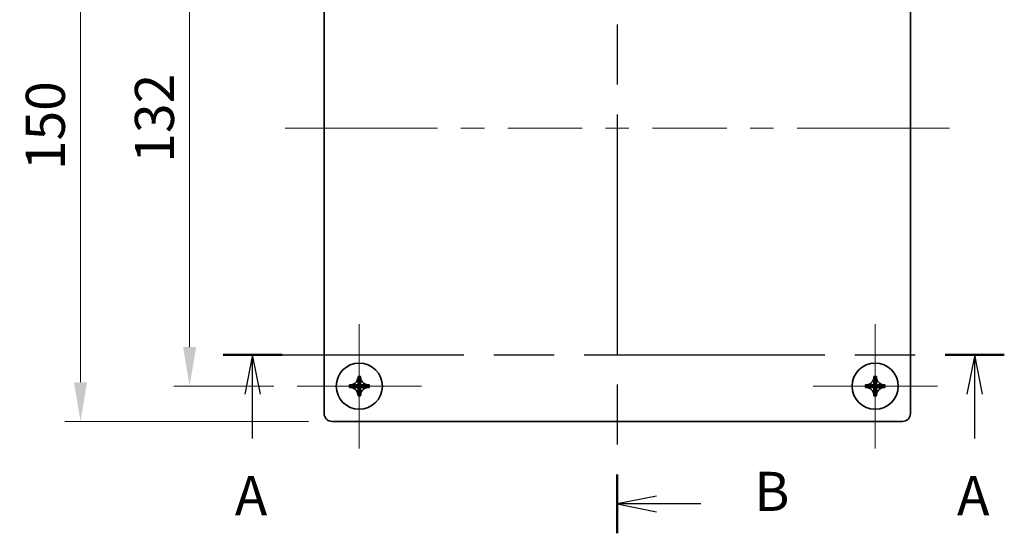
# Model space of a CAD drawing. Units: millimetres. Extents: x 58 to 4068, y 32 to 1156.
# Drawn here: x 396 to 648, y 617 to 748 of the extents above; entities that cross this region are included whole.
import ezdxf

# ---------------------------------------------------------------- set-up
doc = ezdxf.new("R2010")
doc.units = ezdxf.units.MM
doc.header["$LTSCALE"] = 4
doc.linetypes.add('CHAIN', pattern=[0.3543, 0.2362, -0.0295, 0.0591, -0.0295])
doc.layers.get('Defpoints').update_dxf_attribs({"lineweight": 25})
for name, color, linetype, lineweight in [('Center Mark (ISO)', 131, 'Continuous', 18), ('Centerline (ISO)', 131, 'Continuous', 18), ('Dimension (ISO)', 7, 'Continuous', 18), ('Dimension (ISO) @ 1', 7, 'Continuous', 18), ('Section Line (ISO)', 7, 'CHAIN', 25), ('Visible (ISO)', 7, 'Continuous', 35)]:
    doc.layers.add(name, color=color, linetype=linetype, lineweight=lineweight)
doc.styles.add('Note Text (TK)', font='txt')
doc.dimstyles.new('Default - Method 1b (TK)', dxfattribs={"dimscale": 4, "dimtxt": 2.5, "dimasz": 2.5, "dimexe": 1, "dimexo": 1.5, "dimgap": 1, "dimtad": 1, "dimtoh": 1, "dimrnd": 1e-08, "dimdsep": 46, "dimtxsty": 'Note Text (TK)', "dimcen": 0.09, "dimdle": 5, "dimclrd": 100, "dimclre": 100, "dimclrt": 7, "dimadec": 1, "dimazin": 1, "dimtfac": 1, "dimtmove": 0, "dimatfit": 3, "dimfxl": 1, "dimtolj": 1, "dimlwd": -1, "dimlwe": -1, "dimarcsym": 0})

# ---------------------------------------------------------------- blocks, each defined once
blk = doc.blocks.new('2dTransSection0')
at = {"layer": 'Section Line (ISO)', "linetype": 'CHAIN', "ltscale": 16.297874}
blk.add_line((111.91, 165.681), (161.879, 165.681), dxfattribs=at)
at = {"layer": 'Section Line (ISO)', "linetype": 'Continuous', "lineweight": 50}
for p, q in [((111.91, 165.681), (115.684, 165.681)), ((158.105, 165.681), (161.879, 165.681))]:
    blk.add_line(p, q, dxfattribs=at)
at = {"layer": 'Section Line (ISO)', "linetype": 'Continuous'}
for p, q in [((113.797, 165.681), (113.297, 163.181)), ((113.797, 163.181), (113.797, 165.681)), ((114.297, 163.181), (113.797, 165.681)), ((159.992, 165.681), (159.492, 163.181)), ((159.992, 163.181), (159.992, 165.681)), ((160.492, 163.181), (159.992, 165.681)), ((113.797, 160.336), (113.797, 163.181)), ((159.992, 160.336), (159.992, 163.181))]:
    blk.add_line(p, q, dxfattribs=at)
at = {"layer": 'Section Line (ISO)', "char_height": 2.5, "attachment_point": 7, "style": 'Note Text (TK)'}
for insert in [(112.661, 154.651), (158.856, 154.651)]:
    blk.add_mtext('A', dxfattribs=dict(at, insert=insert))
blk = doc.blocks.new('2dTransSection1')
at = {"layer": 'Section Line (ISO)', "linetype": 'CHAIN', "ltscale": 16.241795}
blk.add_line((137.122, 204.065), (137.122, 154.274), dxfattribs=at)
at = {"layer": 'Section Line (ISO)', "linetype": 'Continuous', "lineweight": 50}
for p, q in [((137.122, 204.065), (137.122, 200.31)), ((137.122, 158.029), (137.122, 154.274))]:
    blk.add_line(p, q, dxfattribs=at)
at = {"layer": 'Section Line (ISO)', "linetype": 'Continuous'}
for p, q in [((139.622, 202.687), (137.122, 202.187)), ((139.622, 202.187), (137.122, 202.187)), ((137.122, 202.187), (139.622, 201.687)), ((142.463, 202.187), (139.622, 202.187)), ((139.622, 156.652), (137.122, 156.152)), ((139.622, 156.152), (137.122, 156.152)), ((137.122, 156.152), (139.622, 155.652)), ((142.463, 156.152), (139.622, 156.152))]:
    blk.add_line(p, q, dxfattribs=at)
at = {"layer": 'Section Line (ISO)', "char_height": 2.5, "attachment_point": 7, "style": 'Note Text (TK)'}
for insert in [(145.894, 200.959), (145.894, 154.924)]:
    blk.add_mtext('B', dxfattribs=dict(at, insert=insert))
blk = doc.blocks.new('*D93')
at = {"layer": 'Defpoints', "color": 0}
for p in [(439.07, 786.72), (466.59, 786.72), (466.59, 654.72)]:
    blk.add_point(p, dxfattribs=at)
at = {"layer": 'Dimension (ISO)', "color": 100}
for p, q in [((460.59, 786.72), (435.07, 786.72)), ((439.07, 664.72), (439.07, 776.72)), ((460.59, 654.72), (435.07, 654.72))]:
    blk.add_line(p, q, dxfattribs=at)
for points in [[(437.4, 776.72), (440.74, 776.72), (439.07, 786.72)], [(437.4, 664.72), (440.74, 664.72), (439.07, 654.72)]]:
    blk.add_solid(points, dxfattribs=at)
at = {"layer": 'Dimension (ISO)', "color": 7, "insert": (430.07, 711.9), "char_height": 10, "attachment_point": 4, "rotation": 90, "style": 'Note Text (TK)'}
blk.add_mtext('\\A1;132', dxfattribs=at)
blk = doc.blocks.new('*D92')
at = {"layer": 'Defpoints', "color": 0}
for p in [(411.16, 795.72), (475.49, 795.72), (475.49, 645.72)]:
    blk.add_point(p, dxfattribs=at)
at = {"layer": 'Dimension (ISO)', "color": 100}
for p, q in [((469.49, 795.72), (407.16, 795.72)), ((411.16, 655.72), (411.16, 785.72)), ((469.49, 645.72), (407.16, 645.72))]:
    blk.add_line(p, q, dxfattribs=at)
for points in [[(409.5, 785.72), (412.83, 785.72), (411.16, 795.72)], [(409.5, 655.72), (412.83, 655.72), (411.16, 645.72)]]:
    blk.add_solid(points, dxfattribs=at)
at = {"layer": 'Dimension (ISO)', "color": 7, "insert": (402.16, 710), "char_height": 10, "attachment_point": 4, "rotation": 90, "style": 'Note Text (TK)'}
blk.add_mtext('\\A1;150', dxfattribs=at)

msp = doc.modelspace()

# ---------------------------------------------------------------- linework, layer by layer
at = {"layer": 'Center Mark (ISO)', "linetype": 'Continuous'}
for p, q in [((482.487, 654.7221), (482.487, 670.6221)), ((614.487, 654.7221), (614.487, 670.6221)), ((482.487, 654.7221), (466.587, 654.7221)), ((482.487, 654.7221), (498.387, 654.7221)), ((482.487, 654.7221), (482.487, 638.8221)), ((614.487, 654.7221), (598.587, 654.7221)), ((614.487, 654.7221), (630.387, 654.7221)), ((614.487, 654.7221), (614.487, 638.8221))]:
    msp.add_line(p, q, dxfattribs=at)
at = {"layer": 'Centerline (ISO)'}
for p, q in [((473.487, 720.7221), (463.487, 720.7221)), ((473.487, 720.7221), (483.487, 720.7221)), ((623.487, 720.7221), (613.487, 720.7221)), ((623.487, 720.7221), (633.487, 720.7221))]:
    msp.add_line(p, q, dxfattribs=at)
at = {"layer": 'Centerline (ISO)', "linetype": 'Continuous'}
for p, q in [((483.487, 720.7221), (502.487, 720.7221)), ((508.487, 720.7221), (514.487, 720.7221)), ((520.487, 720.7221), (539.487, 720.7221)), ((545.487, 720.7221), (551.487, 720.7221)), ((557.487, 720.7221), (576.487, 720.7221)), ((582.487, 720.7221), (588.487, 720.7221)), ((594.487, 720.7221), (613.487, 720.7221))]:
    msp.add_line(p, q, dxfattribs=at)
at = {"layer": 'Visible (ISO)'}
for p, q in [((473.487, 793.7221), (473.487, 647.7221)), ((623.487, 647.7221), (623.487, 793.7221)), ((480.0945, 655.0336), (479.9916, 655.0336)), ((482.1755, 657.2175), (482.1755, 657.1145)), ((482.7985, 655.0336), (482.1755, 655.0336)), ((482.1755, 654.4106), (482.1755, 655.0336)), ((482.7985, 657.1145), (482.7985, 657.2175)), ((482.7985, 655.0336), (482.7985, 654.4106)), ((484.9824, 655.0336), (484.8794, 655.0336)), ((612.0945, 655.0336), (611.9916, 655.0336)), ((614.1755, 657.2175), (614.1755, 657.1145)), ((614.1755, 655.0336), (614.7985, 655.0336)), ((614.1755, 654.4106), (614.1755, 655.0336)), ((614.7985, 657.1145), (614.7985, 657.2175)), ((614.7985, 655.0336), (614.7985, 654.4106)), ((616.9824, 655.0336), (616.8794, 655.0336)), ((479.9916, 654.4106), (480.0945, 654.4106)), ((482.7985, 654.4106), (482.1755, 654.4106)), ((484.8794, 654.4106), (484.9824, 654.4106)), ((611.9916, 654.4106), (612.0945, 654.4106)), ((614.1755, 654.4106), (614.7985, 654.4106)), ((616.8794, 654.4106), (616.9824, 654.4106)), ((482.1755, 652.3297), (482.1755, 652.2267)), ((482.7985, 652.2267), (482.7985, 652.3297)), ((614.1755, 652.3297), (614.1755, 652.2267)), ((614.7985, 652.2267), (614.7985, 652.3297)), ((475.487, 645.7221), (621.487, 645.7221))]:
    msp.add_line(p, q, dxfattribs=at)
for centre in [(482.487, 654.7221), (614.487, 654.7221)]:
    msp.add_circle(centre, 5.9, dxfattribs=at)
for centre, start, end in [((475.487, 647.7221), 180, 270), ((621.487, 647.7221), 270, 0)]:
    msp.add_arc(centre, 2, start, end, dxfattribs=at)
for centre, major_axis in [((484.7395, 654.7221), (0, 7.074)), ((482.487, 652.4696), (7.074, 0)), ((480.2344, 654.7221), (0, -7.074)), ((616.7395, 654.7221), (0, 7.074)), ((614.487, 652.4696), (7.074, 0)), ((612.2344, 654.7221), (0, -7.074)), ((482.487, 656.9747), (-7.074, 0)), ((614.487, 656.9747), (-7.074, 0))]:
    msp.add_ellipse(centre, major_axis=major_axis, ratio=0.67183097, start_param=1.52674773, end_param=1.61484493, dxfattribs=at)
for points, knots in [([(482.1755, 657.1145), (482.1755, 656.9709), (482.1604, 656.8247), (482.095, 656.5295), (482.0428, 656.3787), (481.8405, 655.947), (481.6751, 655.7566), (481.3417, 655.4241), (481.1179, 655.3001), (480.8292, 655.165), (480.6788, 655.1144), (480.3844, 655.0496), (480.2385, 655.0336), (480.0945, 655.0336)], [0, 0, 0, 0, 0.045338591, 0.045338591, 0.092832742, 0.092832742, 0.189013538, 0.189013538, 0.380517612, 0.380517612, 0.567335047, 0.567335047, 0.746403364, 0.746403364, 0.746403364, 0.746403364]), ([(480.0945, 655.0336), (480.126, 655.0336), (480.1635, 655.0336), (480.2061, 655.0336), (480.2167, 655.0336), (480.2277, 655.0336), (480.2389, 655.0336), (480.2502, 655.0336), (480.2617, 655.0336), (480.2736, 655.0336), (480.2973, 655.0336), (480.3221, 655.0336), (480.3479, 655.0336), (480.4512, 655.0336), (480.5706, 655.0336), (480.698, 655.0336), (480.7617, 655.0336), (480.8274, 655.0336), (480.894, 655.0336), (480.9607, 655.0336), (481.0283, 655.0336), (481.0958, 655.0336), (481.3575, 655.0336), (481.6179, 655.0336), (481.8173, 655.0336)], [-0.054078305, -0.054078305, -0.054078305, -0.054078305, -0.036635872, -0.036635872, -0.036635872, -0.032275264, -0.032275264, -0.032275264, -0.027914656, -0.027914656, -0.027914656, -0.019193439, -0.019193439, -0.019193439, 0.015691426, 0.015691426, 0.015691426, 0.033133859, 0.033133859, 0.033133859, 0.050576291, 0.050576291, 0.050576291, 0.118171444, 0.118171444, 0.118171444, 0.118171444]), ([(482.0604, 655.0336), (482.0674, 655.0336), (482.0741, 655.0336), (482.0806, 655.0336), (482.1398, 655.0336), (482.1742, 655.0336), (482.1745, 655.0336)], [0.1514326217, 0.1514326217, 0.1514326217, 0.1514326217, 0.1552308875, 0.1552308875, 0.1552308875, 0.1900376384, 0.1900376384, 0.1900376384, 0.1900376384]), ([(482.1755, 655.4542), (482.1755, 655.3605), (482.1755, 655.2711), (482.1755, 655.1575), (482.1755, 655.1223), (482.1755, 655.0657), (482.1754, 655.0448), (482.1752, 655.0372)], [0, 0, 0, 0, 0.0409323597, 0.0409323597, 0.0625761023, 0.0625761023, 0.0852983721, 0.0852983721, 0.0852983721, 0.0852983721]), ([(482.1755, 655.4542), (482.1755, 655.644), (482.1755, 655.8781), (482.1755, 656.1133), (482.1755, 656.1808), (482.1755, 656.2484), (482.1755, 656.315), (482.1755, 656.3817), (482.1755, 656.4474), (482.1755, 656.511), (482.1755, 656.6384), (482.1755, 656.7579), (482.1755, 656.8612), (482.1755, 656.887), (482.1755, 656.9118), (482.1755, 656.9355), (482.1755, 656.9473), (482.1755, 656.9589), (482.1755, 656.9701), (482.1755, 656.9814), (482.1755, 656.9924), (482.1755, 657.003), (482.1755, 657.0456), (482.1755, 657.0831), (482.1755, 657.1145)], [-0.111316303, -0.111316303, -0.111316303, -0.111316303, -0.050576291, -0.050576291, -0.050576291, -0.033133859, -0.033133859, -0.033133859, -0.015691426, -0.015691426, -0.015691426, 0.019193439, 0.019193439, 0.019193439, 0.027914656, 0.027914656, 0.027914656, 0.032275264, 0.032275264, 0.032275264, 0.036635872, 0.036635872, 0.036635872, 0.054078305, 0.054078305, 0.054078305, 0.054078305]), ([(482.7987, 655.0372), (482.7985, 655.0443), (482.7985, 655.0632), (482.7984, 655.1196), (482.7985, 655.1597), (482.7985, 655.2776), (482.7985, 655.3639), (482.7985, 655.4542)], [0, 0, 0, 0, 0.0213483401, 0.0213483401, 0.0458356716, 0.0458356716, 0.085304488, 0.085304488, 0.085304488, 0.085304488]), ([(484.8794, 655.0336), (484.7355, 655.0336), (484.5895, 655.0496), (484.2951, 655.1144), (484.1448, 655.165), (483.856, 655.3001), (483.6322, 655.4241), (483.2989, 655.7566), (483.1334, 655.9471), (482.9311, 656.3787), (482.8789, 656.5295), (482.8135, 656.8247), (482.7985, 656.9709), (482.7985, 657.1145)], [0, 0, 0, 0, 0.045437923, 0.045437923, 0.092841978, 0.092841978, 0.141437085, 0.141437085, 0.165842708, 0.165842708, 0.177893755, 0.177893755, 0.189397835, 0.189397835, 0.189397835, 0.189397835]), ([(482.7985, 657.1145), (482.7985, 657.0831), (482.7985, 657.0456), (482.7985, 657.003), (482.7985, 656.9924), (482.7985, 656.9814), (482.7985, 656.9701), (482.7985, 656.9589), (482.7985, 656.9473), (482.7985, 656.9355), (482.7985, 656.9118), (482.7985, 656.887), (482.7985, 656.8612), (482.7985, 656.7579), (482.7985, 656.6384), (482.7985, 656.511), (482.7985, 656.4474), (482.7985, 656.3817), (482.7985, 656.315), (482.7985, 656.2484), (482.7985, 656.1808), (482.7985, 656.1133), (482.7985, 655.8781), (482.7985, 655.644), (482.7985, 655.4542)], [-0.054078305, -0.054078305, -0.054078305, -0.054078305, -0.036635872, -0.036635872, -0.036635872, -0.032275264, -0.032275264, -0.032275264, -0.027914656, -0.027914656, -0.027914656, -0.019193439, -0.019193439, -0.019193439, 0.015691426, 0.015691426, 0.015691426, 0.033133859, 0.033133859, 0.033133859, 0.050576291, 0.050576291, 0.050576291, 0.111316303, 0.111316303, 0.111316303, 0.111316303]), ([(482.7995, 655.0336), (482.7997, 655.0336), (482.8342, 655.0336), (482.8933, 655.0336), (482.8998, 655.0336), (482.9065, 655.0336), (482.9136, 655.0336)], [-0.1900376384, -0.1900376384, -0.1900376384, -0.1900376384, -0.1552308873, -0.1552308873, -0.1552308873, -0.1514326215, -0.1514326215, -0.1514326215, -0.1514326215]), ([(483.1566, 655.0336), (483.356, 655.0336), (483.6165, 655.0336), (483.8781, 655.0336), (483.9456, 655.0336), (484.0132, 655.0336), (484.0799, 655.0336), (484.1465, 655.0336), (484.2122, 655.0336), (484.2759, 655.0336), (484.4033, 655.0336), (484.5227, 655.0336), (484.626, 655.0336), (484.6519, 655.0336), (484.6767, 655.0336), (484.7004, 655.0336), (484.7122, 655.0336), (484.7237, 655.0336), (484.735, 655.0336), (484.7463, 655.0336), (484.7572, 655.0336), (484.7679, 655.0336), (484.8104, 655.0336), (484.8479, 655.0336), (484.8794, 655.0336)], [-0.118171444, -0.118171444, -0.118171444, -0.118171444, -0.050576291, -0.050576291, -0.050576291, -0.033133859, -0.033133859, -0.033133859, -0.015691426, -0.015691426, -0.015691426, 0.019193439, 0.019193439, 0.019193439, 0.027914656, 0.027914656, 0.027914656, 0.032275264, 0.032275264, 0.032275264, 0.036635872, 0.036635872, 0.036635872, 0.054078305, 0.054078305, 0.054078305, 0.054078305]), ([(614.1755, 657.1145), (614.1755, 656.9706), (614.1594, 656.8247), (614.0946, 656.5302), (614.044, 656.3799), (613.909, 656.0911), (613.785, 655.8673), (613.4525, 655.534), (613.262, 655.3686), (612.8303, 655.1663), (612.6796, 655.114), (612.3844, 655.0486), (612.2382, 655.0336), (612.0945, 655.0336)], [0, 0, 0, 0, 0.045437883, 0.045437883, 0.092841903, 0.092841903, 0.141436912, 0.141436912, 0.16584251, 0.16584251, 0.177893561, 0.177893561, 0.189397646, 0.189397646, 0.189397646, 0.189397646]), ([(612.0945, 655.0336), (612.126, 655.0336), (612.1635, 655.0336), (612.2061, 655.0336), (612.2167, 655.0336), (612.2277, 655.0336), (612.2389, 655.0336), (612.2502, 655.0336), (612.2617, 655.0336), (612.2736, 655.0336), (612.2973, 655.0336), (612.3221, 655.0336), (612.3479, 655.0336), (612.4512, 655.0336), (612.5706, 655.0336), (612.698, 655.0336), (612.7617, 655.0336), (612.8274, 655.0336), (612.894, 655.0336), (612.9607, 655.0336), (613.0283, 655.0336), (613.0958, 655.0336), (613.3309, 655.0336), (613.5651, 655.0336), (613.7548, 655.0336)], [-0.054078305, -0.054078305, -0.054078305, -0.054078305, -0.036635872, -0.036635872, -0.036635872, -0.032275264, -0.032275264, -0.032275264, -0.027914656, -0.027914656, -0.027914656, -0.019193439, -0.019193439, -0.019193439, 0.015691426, 0.015691426, 0.015691426, 0.033133859, 0.033133859, 0.033133859, 0.050576291, 0.050576291, 0.050576291, 0.111316303, 0.111316303, 0.111316303, 0.111316303]), ([(614.0934, 655.0336), (614.044, 655.0336), (613.9779, 655.0336), (613.8581, 655.0336), (613.8073, 655.0336), (613.7548, 655.0336)], [0, 0, 0, 0, 0.0345226191, 0.0345226191, 0.0574231856, 0.0574231856, 0.0574231856, 0.0574231856]), ([(614.1755, 655.3917), (614.1755, 655.5911), (614.1755, 655.8516), (614.1755, 656.1133), (614.1755, 656.1808), (614.1755, 656.2484), (614.1755, 656.315), (614.1755, 656.3817), (614.1755, 656.4474), (614.1755, 656.511), (614.1755, 656.6384), (614.1755, 656.7579), (614.1755, 656.8612), (614.1755, 656.887), (614.1755, 656.9118), (614.1755, 656.9355), (614.1755, 656.9473), (614.1755, 656.9589), (614.1755, 656.9701), (614.1755, 656.9814), (614.1755, 656.9924), (614.1755, 657.003), (614.1755, 657.0456), (614.1755, 657.0831), (614.1755, 657.1145)], [-0.118171444, -0.118171444, -0.118171444, -0.118171444, -0.050576291, -0.050576291, -0.050576291, -0.033133859, -0.033133859, -0.033133859, -0.015691426, -0.015691426, -0.015691426, 0.019193439, 0.019193439, 0.019193439, 0.027914656, 0.027914656, 0.027914656, 0.032275264, 0.032275264, 0.032275264, 0.036635872, 0.036635872, 0.036635872, 0.054078305, 0.054078305, 0.054078305, 0.054078305]), ([(614.1755, 655.0346), (614.1755, 655.0348), (614.1755, 655.0693), (614.1755, 655.1285), (614.1755, 655.1349), (614.1755, 655.1417), (614.1755, 655.1487)], [-0.1900376384, -0.1900376384, -0.1900376384, -0.1900376384, -0.1552308873, -0.1552308873, -0.1552308873, -0.1514326215, -0.1514326215, -0.1514326215, -0.1514326215]), ([(614.7985, 655.1156), (614.7984, 655.165), (614.7985, 655.2312), (614.7985, 655.351), (614.7985, 655.4018), (614.7985, 655.4542)], [0, 0, 0, 0, 0.0345226191, 0.0345226191, 0.0574231856, 0.0574231856, 0.0574231856, 0.0574231856]), ([(616.8794, 655.0336), (616.7355, 655.0336), (616.5895, 655.0496), (616.2951, 655.1144), (616.1448, 655.165), (615.856, 655.3001), (615.6322, 655.4241), (615.2989, 655.7566), (615.1334, 655.9471), (614.9311, 656.3787), (614.8789, 656.5295), (614.8135, 656.8247), (614.7985, 656.9709), (614.7985, 657.1145)], [0, 0, 0, 0, 0.045437923, 0.045437923, 0.092841978, 0.092841978, 0.141437085, 0.141437085, 0.165842708, 0.165842708, 0.177893755, 0.177893755, 0.189397835, 0.189397835, 0.189397835, 0.189397835]), ([(614.7985, 657.1145), (614.7985, 657.0831), (614.7985, 657.0456), (614.7985, 657.003), (614.7985, 656.9924), (614.7985, 656.9814), (614.7985, 656.9701), (614.7985, 656.9589), (614.7985, 656.9473), (614.7985, 656.9355), (614.7985, 656.9118), (614.7985, 656.887), (614.7985, 656.8612), (614.7985, 656.7579), (614.7985, 656.6384), (614.7985, 656.511), (614.7985, 656.4474), (614.7985, 656.3817), (614.7985, 656.315), (614.7985, 656.2484), (614.7985, 656.1808), (614.7985, 656.1133), (614.7985, 655.8781), (614.7985, 655.644), (614.7985, 655.4542)], [-0.054078305, -0.054078305, -0.054078305, -0.054078305, -0.036635872, -0.036635872, -0.036635872, -0.032275264, -0.032275264, -0.032275264, -0.027914656, -0.027914656, -0.027914656, -0.019193439, -0.019193439, -0.019193439, 0.015691426, 0.015691426, 0.015691426, 0.033133859, 0.033133859, 0.033133859, 0.050576291, 0.050576291, 0.050576291, 0.111316303, 0.111316303, 0.111316303, 0.111316303]), ([(614.7995, 655.0336), (614.7997, 655.0336), (614.8342, 655.0336), (614.8933, 655.0336), (614.8998, 655.0336), (614.9065, 655.0336), (614.9136, 655.0336)], [-0.1900376384, -0.1900376384, -0.1900376384, -0.1900376384, -0.1552308873, -0.1552308873, -0.1552308873, -0.1514326215, -0.1514326215, -0.1514326215, -0.1514326215]), ([(615.1566, 655.0336), (615.356, 655.0336), (615.6165, 655.0336), (615.8781, 655.0336), (615.9456, 655.0336), (616.0132, 655.0336), (616.0799, 655.0336), (616.1465, 655.0336), (616.2122, 655.0336), (616.2759, 655.0336), (616.4033, 655.0336), (616.5227, 655.0336), (616.626, 655.0336), (616.6519, 655.0336), (616.6767, 655.0336), (616.7004, 655.0336), (616.7122, 655.0336), (616.7237, 655.0336), (616.735, 655.0336), (616.7463, 655.0336), (616.7572, 655.0336), (616.7679, 655.0336), (616.8104, 655.0336), (616.8479, 655.0336), (616.8794, 655.0336)], [-0.118171444, -0.118171444, -0.118171444, -0.118171444, -0.050576291, -0.050576291, -0.050576291, -0.033133859, -0.033133859, -0.033133859, -0.015691426, -0.015691426, -0.015691426, 0.019193439, 0.019193439, 0.019193439, 0.027914656, 0.027914656, 0.027914656, 0.032275264, 0.032275264, 0.032275264, 0.036635872, 0.036635872, 0.036635872, 0.054078305, 0.054078305, 0.054078305, 0.054078305]), ([(480.0945, 654.4106), (480.2385, 654.4106), (480.3844, 654.3946), (480.6788, 654.3298), (480.8292, 654.2792), (481.1179, 654.1441), (481.3417, 654.0201), (481.6751, 653.6876), (481.8405, 653.4971), (482.0428, 653.0655), (482.095, 652.9147), (482.1604, 652.6195), (482.1755, 652.4733), (482.1755, 652.3297)], [0, 0, 0, 0, 0.045437923, 0.045437923, 0.092841978, 0.092841978, 0.141437085, 0.141437085, 0.165842708, 0.165842708, 0.177893755, 0.177893755, 0.189397835, 0.189397835, 0.189397835, 0.189397835]), ([(481.8173, 654.4106), (481.6179, 654.4106), (481.3575, 654.4106), (481.0958, 654.4106), (481.0283, 654.4106), (480.9607, 654.4106), (480.894, 654.4106), (480.8274, 654.4106), (480.7617, 654.4106), (480.698, 654.4106), (480.5706, 654.4106), (480.4512, 654.4106), (480.3479, 654.4106), (480.3221, 654.4106), (480.2973, 654.4106), (480.2736, 654.4106), (480.2617, 654.4106), (480.2502, 654.4106), (480.2389, 654.4106), (480.2277, 654.4106), (480.2167, 654.4106), (480.2061, 654.4106), (480.1635, 654.4106), (480.126, 654.4106), (480.0945, 654.4106)], [-0.118171444, -0.118171444, -0.118171444, -0.118171444, -0.050576291, -0.050576291, -0.050576291, -0.033133859, -0.033133859, -0.033133859, -0.015691426, -0.015691426, -0.015691426, 0.019193439, 0.019193439, 0.019193439, 0.027914656, 0.027914656, 0.027914656, 0.032275264, 0.032275264, 0.032275264, 0.036635872, 0.036635872, 0.036635872, 0.054078305, 0.054078305, 0.054078305, 0.054078305]), ([(482.1745, 654.4106), (482.1742, 654.4106), (482.1398, 654.4106), (482.0806, 654.4106), (482.0741, 654.4106), (482.0674, 654.4106), (482.0604, 654.4106)], [-0.1900376384, -0.1900376384, -0.1900376384, -0.1900376384, -0.1552308873, -0.1552308873, -0.1552308873, -0.1514326215, -0.1514326215, -0.1514326215, -0.1514326215]), ([(482.1755, 654.3286), (482.1755, 654.2792), (482.1755, 654.213), (482.1755, 654.0932), (482.1755, 654.0424), (482.1755, 653.99)], [0, 0, 0, 0, 0.0345226191, 0.0345226191, 0.0574231856, 0.0574231856, 0.0574231856, 0.0574231856]), ([(482.1755, 652.3297), (482.1755, 652.3611), (482.1755, 652.3986), (482.1755, 652.4412), (482.1755, 652.4518), (482.1755, 652.4628), (482.1755, 652.4741), (482.1755, 652.4853), (482.1755, 652.4969), (482.1755, 652.5087), (482.1755, 652.5324), (482.1755, 652.5572), (482.1755, 652.583), (482.1755, 652.6863), (482.1755, 652.8058), (482.1755, 652.9332), (482.1755, 652.9969), (482.1755, 653.0625), (482.1755, 653.1292), (482.1755, 653.1958), (482.1755, 653.2634), (482.1755, 653.3309), (482.1755, 653.5661), (482.1755, 653.8002), (482.1755, 653.99)], [-0.054078305, -0.054078305, -0.054078305, -0.054078305, -0.036635872, -0.036635872, -0.036635872, -0.032275264, -0.032275264, -0.032275264, -0.027914656, -0.027914656, -0.027914656, -0.019193439, -0.019193439, -0.019193439, 0.015691426, 0.015691426, 0.015691426, 0.033133859, 0.033133859, 0.033133859, 0.050576291, 0.050576291, 0.050576291, 0.111316303, 0.111316303, 0.111316303, 0.111316303]), ([(482.7985, 652.3297), (482.7985, 652.4736), (482.8145, 652.6195), (482.8793, 652.914), (482.9299, 653.0643), (483.0649, 653.3531), (483.1889, 653.5769), (483.5215, 653.9102), (483.7119, 654.0756), (484.1436, 654.2779), (484.2944, 654.3302), (484.5895, 654.3956), (484.7358, 654.4106), (484.8794, 654.4106)], [0, 0, 0, 0, 0.045437883, 0.045437883, 0.092841903, 0.092841903, 0.141436912, 0.141436912, 0.16584251, 0.16584251, 0.177893561, 0.177893561, 0.189397646, 0.189397646, 0.189397646, 0.189397646]), ([(482.7985, 654.4096), (482.7985, 654.4094), (482.7985, 654.3749), (482.7985, 654.3157), (482.7985, 654.3093), (482.7985, 654.3025), (482.7985, 654.2955)], [-0.1900376384, -0.1900376384, -0.1900376384, -0.1900376384, -0.1552308873, -0.1552308873, -0.1552308873, -0.1514326215, -0.1514326215, -0.1514326215, -0.1514326215]), ([(482.7985, 654.0525), (482.7985, 653.8531), (482.7985, 653.5926), (482.7985, 653.3309), (482.7985, 653.2634), (482.7985, 653.1958), (482.7985, 653.1292), (482.7985, 653.0625), (482.7985, 652.9969), (482.7985, 652.9332), (482.7985, 652.8058), (482.7985, 652.6863), (482.7985, 652.583), (482.7985, 652.5572), (482.7985, 652.5324), (482.7985, 652.5087), (482.7985, 652.4969), (482.7985, 652.4853), (482.7985, 652.4741), (482.7985, 652.4628), (482.7985, 652.4518), (482.7985, 652.4412), (482.7985, 652.3986), (482.7985, 652.3611), (482.7985, 652.3297)], [-0.118171444, -0.118171444, -0.118171444, -0.118171444, -0.050576291, -0.050576291, -0.050576291, -0.033133859, -0.033133859, -0.033133859, -0.015691426, -0.015691426, -0.015691426, 0.019193439, 0.019193439, 0.019193439, 0.027914656, 0.027914656, 0.027914656, 0.032275264, 0.032275264, 0.032275264, 0.036635872, 0.036635872, 0.036635872, 0.054078305, 0.054078305, 0.054078305, 0.054078305]), ([(482.8805, 654.4106), (482.9299, 654.4106), (482.996, 654.4106), (483.1159, 654.4106), (483.1667, 654.4106), (483.2191, 654.4106)], [0, 0, 0, 0, 0.0345226191, 0.0345226191, 0.0574231856, 0.0574231856, 0.0574231856, 0.0574231856]), ([(484.8794, 654.4106), (484.8479, 654.4106), (484.8104, 654.4106), (484.7679, 654.4106), (484.7572, 654.4106), (484.7463, 654.4106), (484.735, 654.4106), (484.7237, 654.4106), (484.7122, 654.4106), (484.7004, 654.4106), (484.6767, 654.4106), (484.6519, 654.4106), (484.626, 654.4106), (484.5227, 654.4106), (484.4033, 654.4106), (484.2759, 654.4106), (484.2122, 654.4106), (484.1465, 654.4106), (484.0799, 654.4106), (484.0132, 654.4106), (483.9456, 654.4106), (483.8781, 654.4106), (483.643, 654.4106), (483.4088, 654.4106), (483.2191, 654.4106)], [-0.054078305, -0.054078305, -0.054078305, -0.054078305, -0.036635872, -0.036635872, -0.036635872, -0.032275264, -0.032275264, -0.032275264, -0.027914656, -0.027914656, -0.027914656, -0.019193439, -0.019193439, -0.019193439, 0.015691426, 0.015691426, 0.015691426, 0.033133859, 0.033133859, 0.033133859, 0.050576291, 0.050576291, 0.050576291, 0.111316303, 0.111316303, 0.111316303, 0.111316303]), ([(613.8173, 654.4106), (613.6179, 654.4106), (613.3575, 654.4106), (613.0958, 654.4106), (613.0283, 654.4106), (612.9607, 654.4106), (612.894, 654.4106), (612.8274, 654.4106), (612.7617, 654.4106), (612.698, 654.4106), (612.5706, 654.4106), (612.4512, 654.4106), (612.3479, 654.4106), (612.3221, 654.4106), (612.2973, 654.4106), (612.2736, 654.4106), (612.2617, 654.4106), (612.2502, 654.4106), (612.2389, 654.4106), (612.2277, 654.4106), (612.2167, 654.4106), (612.2061, 654.4106), (612.1635, 654.4106), (612.126, 654.4106), (612.0945, 654.4106)], [-0.118171444, -0.118171444, -0.118171444, -0.118171444, -0.050576291, -0.050576291, -0.050576291, -0.033133859, -0.033133859, -0.033133859, -0.015691426, -0.015691426, -0.015691426, 0.019193439, 0.019193439, 0.019193439, 0.027914656, 0.027914656, 0.027914656, 0.032275264, 0.032275264, 0.032275264, 0.036635872, 0.036635872, 0.036635872, 0.054078305, 0.054078305, 0.054078305, 0.054078305]), ([(612.0945, 654.4106), (612.2385, 654.4106), (612.3844, 654.3946), (612.6788, 654.3298), (612.8292, 654.2792), (613.1179, 654.1441), (613.3417, 654.0201), (613.6751, 653.6876), (613.8405, 653.4971), (614.0428, 653.0655), (614.095, 652.9147), (614.1604, 652.6195), (614.1755, 652.4733), (614.1755, 652.3297)], [0, 0, 0, 0, 0.045437923, 0.045437923, 0.092841978, 0.092841978, 0.141437085, 0.141437085, 0.165842708, 0.165842708, 0.177893755, 0.177893755, 0.189397835, 0.189397835, 0.189397835, 0.189397835]), ([(614.1745, 654.4106), (614.1742, 654.4106), (614.1398, 654.4106), (614.0806, 654.4106), (614.0741, 654.4106), (614.0674, 654.4106), (614.0604, 654.4106)], [-0.1900376384, -0.1900376384, -0.1900376384, -0.1900376384, -0.1552308873, -0.1552308873, -0.1552308873, -0.1514326215, -0.1514326215, -0.1514326215, -0.1514326215]), ([(614.1752, 654.407), (614.1754, 654.3999), (614.1755, 654.381), (614.1755, 654.3246), (614.1755, 654.2845), (614.1755, 654.1666), (614.1755, 654.0803), (614.1755, 653.99)], [0, 0, 0, 0, 0.0213483401, 0.0213483401, 0.0458356716, 0.0458356716, 0.085304488, 0.085304488, 0.085304488, 0.085304488]), ([(614.1755, 652.3297), (614.1755, 652.3611), (614.1755, 652.3986), (614.1755, 652.4412), (614.1755, 652.4518), (614.1755, 652.4628), (614.1755, 652.4741), (614.1755, 652.4853), (614.1755, 652.4969), (614.1755, 652.5087), (614.1755, 652.5324), (614.1755, 652.5572), (614.1755, 652.583), (614.1755, 652.6863), (614.1755, 652.8058), (614.1755, 652.9332), (614.1755, 652.9969), (614.1755, 653.0625), (614.1755, 653.1292), (614.1755, 653.1958), (614.1755, 653.2634), (614.1755, 653.3309), (614.1755, 653.5661), (614.1755, 653.8002), (614.1755, 653.99)], [-0.054078305, -0.054078305, -0.054078305, -0.054078305, -0.036635872, -0.036635872, -0.036635872, -0.032275264, -0.032275264, -0.032275264, -0.027914656, -0.027914656, -0.027914656, -0.019193439, -0.019193439, -0.019193439, 0.015691426, 0.015691426, 0.015691426, 0.033133859, 0.033133859, 0.033133859, 0.050576291, 0.050576291, 0.050576291, 0.111316303, 0.111316303, 0.111316303, 0.111316303]), ([(614.7985, 653.99), (614.7985, 654.0837), (614.7985, 654.1731), (614.7985, 654.2867), (614.7984, 654.3219), (614.7985, 654.3785), (614.7985, 654.3994), (614.7987, 654.407)], [0, 0, 0, 0, 0.0409323597, 0.0409323597, 0.0625761023, 0.0625761023, 0.0852983721, 0.0852983721, 0.0852983721, 0.0852983721]), ([(614.7985, 652.3297), (614.7985, 652.4733), (614.8135, 652.6195), (614.8789, 652.9147), (614.9311, 653.0655), (615.1334, 653.4972), (615.2989, 653.6876), (615.6322, 654.0202), (615.856, 654.1441), (616.1448, 654.2792), (616.2951, 654.3298), (616.5895, 654.3946), (616.7355, 654.4106), (616.8794, 654.4106)], [0, 0, 0, 0, 0.045338591, 0.045338591, 0.092832742, 0.092832742, 0.189013538, 0.189013538, 0.380517612, 0.380517612, 0.567335047, 0.567335047, 0.746403364, 0.746403364, 0.746403364, 0.746403364]), ([(614.7985, 653.99), (614.7985, 653.8002), (614.7985, 653.5661), (614.7985, 653.3309), (614.7985, 653.2634), (614.7985, 653.1958), (614.7985, 653.1292), (614.7985, 653.0625), (614.7985, 652.9969), (614.7985, 652.9332), (614.7985, 652.8058), (614.7985, 652.6863), (614.7985, 652.583), (614.7985, 652.5572), (614.7985, 652.5324), (614.7985, 652.5087), (614.7985, 652.4969), (614.7985, 652.4853), (614.7985, 652.4741), (614.7985, 652.4628), (614.7985, 652.4518), (614.7985, 652.4412), (614.7985, 652.3986), (614.7985, 652.3611), (614.7985, 652.3297)], [-0.111316303, -0.111316303, -0.111316303, -0.111316303, -0.050576291, -0.050576291, -0.050576291, -0.033133859, -0.033133859, -0.033133859, -0.015691426, -0.015691426, -0.015691426, 0.019193439, 0.019193439, 0.019193439, 0.027914656, 0.027914656, 0.027914656, 0.032275264, 0.032275264, 0.032275264, 0.036635872, 0.036635872, 0.036635872, 0.054078305, 0.054078305, 0.054078305, 0.054078305]), ([(614.9136, 654.4106), (614.9065, 654.4106), (614.8998, 654.4106), (614.8933, 654.4106), (614.8342, 654.4106), (614.7997, 654.4106), (614.7995, 654.4106)], [0.1514326217, 0.1514326217, 0.1514326217, 0.1514326217, 0.1552308875, 0.1552308875, 0.1552308875, 0.1900376384, 0.1900376384, 0.1900376384, 0.1900376384]), ([(616.8794, 654.4106), (616.8479, 654.4106), (616.8104, 654.4106), (616.7679, 654.4106), (616.7572, 654.4106), (616.7463, 654.4106), (616.735, 654.4106), (616.7237, 654.4106), (616.7122, 654.4106), (616.7004, 654.4106), (616.6767, 654.4106), (616.6519, 654.4106), (616.626, 654.4106), (616.5227, 654.4106), (616.4033, 654.4106), (616.2759, 654.4106), (616.2122, 654.4106), (616.1465, 654.4106), (616.0799, 654.4106), (616.0132, 654.4106), (615.9456, 654.4106), (615.8781, 654.4106), (615.6165, 654.4106), (615.356, 654.4106), (615.1566, 654.4106)], [-0.054078305, -0.054078305, -0.054078305, -0.054078305, -0.036635872, -0.036635872, -0.036635872, -0.032275264, -0.032275264, -0.032275264, -0.027914656, -0.027914656, -0.027914656, -0.019193439, -0.019193439, -0.019193439, 0.015691426, 0.015691426, 0.015691426, 0.033133859, 0.033133859, 0.033133859, 0.050576291, 0.050576291, 0.050576291, 0.118171444, 0.118171444, 0.118171444, 0.118171444])]:
    msp.add_open_spline(points, degree=3, knots=knots, dxfattribs=at)
for points in [[(482.0605, 655.0336), (481.9939, 655.0336), (481.9084, 655.0336), (481.8173, 655.0336)], [(482.175, 655.034), (482.1751, 655.0341), (482.1752, 655.0352), (482.1752, 655.0372)], [(482.7985, 655.0376), (482.7985, 655.0356), (482.7985, 655.0346), (482.7985, 655.0346)], [(483.1566, 655.0336), (483.0655, 655.0336), (482.9801, 655.0336), (482.9135, 655.0336)], [(614.0922, 655.0336), (614.1442, 655.0336), (614.1743, 655.0336), (614.1745, 655.0336)], [(614.1755, 655.3917), (614.1755, 655.3007), (614.1755, 655.2152), (614.1755, 655.1486)], [(614.7985, 655.1169), (614.7985, 655.0648), (614.7985, 655.0348), (614.7985, 655.0346)], [(615.1566, 655.0336), (615.0655, 655.0336), (614.9801, 655.0336), (614.9135, 655.0336)], [(481.8173, 654.4106), (481.9084, 654.4106), (481.9939, 654.4106), (482.0605, 654.4106)], [(482.1755, 654.3273), (482.1755, 654.3794), (482.1755, 654.4094), (482.1755, 654.4096)], [(482.7985, 654.0525), (482.7985, 654.1436), (482.7985, 654.229), (482.7985, 654.2956)], [(482.8817, 654.4106), (482.8297, 654.4106), (482.7997, 654.4106), (482.7995, 654.4106)], [(613.8173, 654.4106), (613.9084, 654.4106), (613.9939, 654.4106), (614.0605, 654.4106)], [(614.1755, 654.4067), (614.1755, 654.4086), (614.1755, 654.4096), (614.1755, 654.4096)], [(614.7989, 654.4102), (614.7988, 654.4101), (614.7988, 654.409), (614.7987, 654.407)], [(614.9135, 654.4106), (614.9801, 654.4106), (615.0655, 654.4106), (615.1566, 654.4106)]]:
    msp.add_open_spline(points, degree=3, dxfattribs=at)

# ---------------------------------------------------------------- block references
at = {"layer": 'Section Line (ISO)', "xscale": 4, "yscale": 4, "zscale": 4}
for name in ['2dTransSection1', '2dTransSection0']:
    msp.add_blockref(name, (0, 0), dxfattribs=at)

# ---------------------------------------------------------------- dimensions: what is measured, and where the dimension line sits
at = {"layer": 'Dimension (ISO) @ 1', "color": 100}
for base, p1, p2, angle, picture, middle in [((411.1621, 795.7221), (475.487, 645.7221), (475.487, 795.7221), 270, '*D92', (411.1621, 719.8831)), ((439.069, 786.7221), (466.587, 654.7221), (466.587, 786.7221), 90, '*D93', (439.069, 721.6701))]:
    dim = msp.add_linear_dim(base=base, p1=p1, p2=p2, angle=angle, dimstyle='Default - Method 1b (TK)', override={"dimscale": 1, "dimtxt": 10, "dimasz": 10, "dimexe": 4, "dimexo": 6, "dimgap": 4, "dimtoh": 0, "dimdec": 2, "dimcen": 0.36, "dimtp": 0, "dimtm": 0, "dimtdec": 2, "dimtix": 0, "dimtofl": 0, "dimtmove": 0, "dimatfit": 1}, dxfattribs=at)
    dim.commit()
    dim.dimension.update_dxf_attribs({"geometry": picture, "text_midpoint": middle, "dimtype": 128})

doc.saveas('drawing.dxf')
